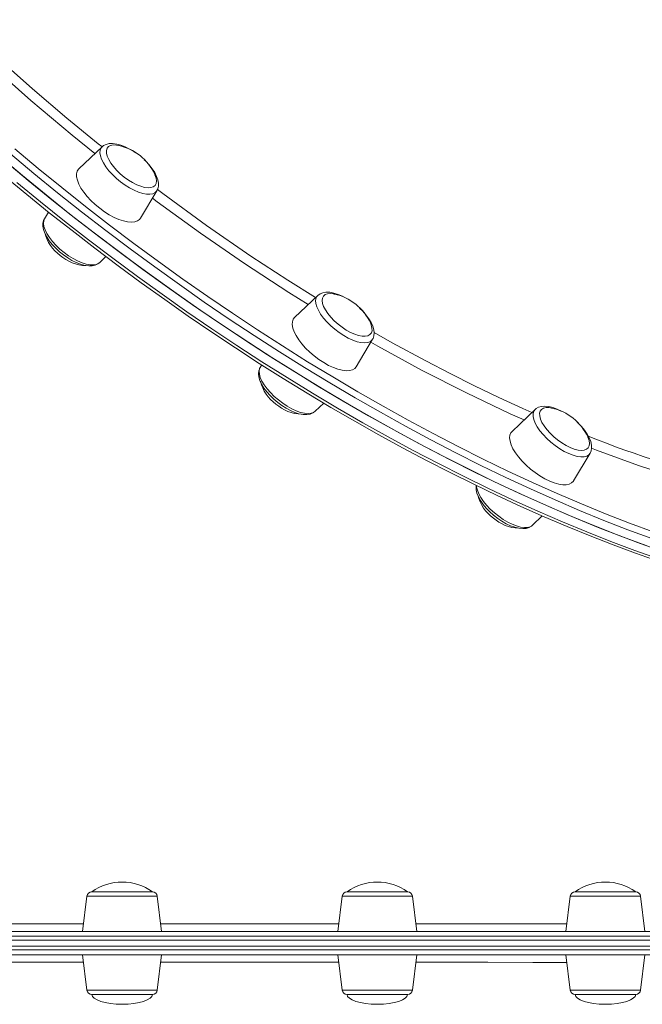
# Model space of a CAD drawing. Units: millimetres. Extents: x -19174 to 13688, y -27465 to -10026.
# Drawn here: x 8520 to 8772, y -15637 to -15238 of the extents above; entities that cross this region are included whole.
import ezdxf

# ---------------------------------------------------------------- set-up
doc = ezdxf.new("R2010")
doc.units = ezdxf.units.MM

msp = doc.modelspace()

# ---------------------------------------------------------------- linework, layer by layer
at = {"color": 7, "linetype": 'Continuous', "lineweight": 15}
for p, q in [((8553.519, -15289.41), (8544.131, -15298.359)), ((8569.087, -15318.304), (8575.746, -15307.176)), ((8531.847, -15315.837), (8530.202, -15318.586)), ((8552.43, -15336.351), (8555.061, -15333.843)), ((8640.879, -15349.6), (8631.492, -15358.548)), ((8656.447, -15378.494), (8663.107, -15367.366)), ((8618.187, -15377.733), (8617.563, -15378.775)), ((8639.791, -15396.541), (8643.296, -15393.199)), ((8728.95, -15395.785), (8719.562, -15404.734)), ((8744.518, -15424.679), (8751.177, -15413.551)), ((8727.861, -15442.726), (8731.836, -15438.936)), ((8547.399, -15592.959), (8545.65, -15607.203)), ((8549.384, -15591.203), (8563.37, -15591.203)), ((8563.37, -15591.203), (8573.916, -15591.203)), ((8577.65, -15607.203), (8575.902, -15592.959)), ((8650.76, -15592.959), (8649.011, -15607.203)), ((8652.745, -15591.203), (8669.815, -15591.203)), ((8669.815, -15591.203), (8677.277, -15591.203)), ((8681.011, -15607.203), (8679.262, -15592.959)), ((8743.15, -15592.959), (8741.401, -15607.203)), ((8745.135, -15591.203), (8764.963, -15591.203)), ((8764.963, -15591.203), (8769.667, -15591.203)), ((8773.401, -15607.203), (8771.652, -15592.959)), ((8243.201, -15607.203), (8938.028, -15607.203)), ((8160.735, -15610.739), (8940.028, -15610.739)), ((8241.999, -15613.203), (8940.028, -15613.203)), ((8938.028, -15616.739), (8162.309, -15616.739)), ((8545.652, -15616.739), (8547.401, -15630.982)), ((8575.904, -15630.982), (8577.652, -15616.739)), ((8649.013, -15616.739), (8650.762, -15630.982)), ((8679.264, -15630.982), (8681.013, -15616.739)), ((8741.402, -15616.739), (8743.151, -15630.982)), ((8771.653, -15630.982), (8773.402, -15616.739)), ((8573.918, -15632.739), (8549.386, -15632.739)), ((8677.279, -15632.739), (8652.747, -15632.739)), ((8769.668, -15632.739), (8745.136, -15632.739))]:
    msp.add_line(p, q, dxfattribs=at)
at = {"color": 8, "linetype": 'Continuous', "lineweight": 15}
for p, q in [((8575.902, -15592.959), (8547.399, -15592.959)), ((8679.262, -15592.959), (8650.76, -15592.959)), ((8771.652, -15592.959), (8743.15, -15592.959)), ((8940.028, -15609.203), (8241.999, -15609.203)), ((8160.735, -15614.739), (8940.028, -15614.739)), ((8547.401, -15630.982), (8563.65, -15630.982)), ((8563.65, -15630.982), (8575.904, -15630.982)), ((8650.762, -15630.982), (8670.595, -15630.982)), ((8670.595, -15630.982), (8679.264, -15630.982)), ((8743.151, -15630.982), (8766.188, -15630.982)), ((8766.188, -15630.982), (8771.653, -15630.982))]:
    msp.add_line(p, q, dxfattribs=at)
at = {"color": 8, "linetype": 'Continuous', "lineweight": 15, "flags": 128}
for points in [[(8494.548, -15237.919), (8495.703, -15239.044), (8511.717, -15253.887), (8525.312, -15265.927), (8539.232, -15277.76), (8551.97, -15288.174), (8553.453, -15289.343)], [(8550.649, -15292.146), (8541.414, -15284.737), (8524.675, -15270.642), (8508.341, -15256.211), (8492.491, -15241.511), (8492.433, -15241.454)], [(8518.131, -15290.271), (8527.601, -15298.162), (8537.173, -15305.944), (8546.84, -15313.611), (8556.593, -15321.156), (8566.426, -15328.574), (8576.329, -15335.859), (8586.295, -15343.003), (8596.316, -15350.003), (8606.384, -15356.852), (8616.49, -15363.544), (8626.627, -15370.074), (8636.786, -15376.438), (8646.959, -15382.629), (8657.138, -15388.643), (8667.315, -15394.475), (8677.48, -15400.12), (8687.627, -15405.573), (8697.747, -15410.831), (8707.832, -15415.889), (8717.873, -15420.742), (8727.863, -15425.388), (8737.793, -15429.822), (8747.655, -15434.04), (8757.442, -15438.039), (8767.145, -15441.817), (8776.757, -15445.369)], [(8575.746, -15307.176), (8575.672, -15307.293), (8575.003, -15307.974), (8574.073, -15308.423), (8572.906, -15308.629), (8571.529, -15308.588), (8569.977, -15308.3), (8568.289, -15307.772), (8566.505, -15307.017), (8564.669, -15306.055), (8562.827, -15304.908), (8561.024, -15303.604), (8559.305, -15302.177), (8557.711, -15300.661), (8556.283, -15299.093), (8555.055, -15297.512), (8554.057, -15295.958), (8553.314, -15294.467), (8552.845, -15293.077), (8552.66, -15291.823), (8552.765, -15290.734), (8553.157, -15289.839), (8553.519, -15289.41)], [(8776.192, -15448.083), (8766.536, -15444.515), (8756.788, -15440.72), (8746.956, -15436.702), (8737.048, -15432.464), (8727.072, -15428.01), (8717.036, -15423.343), (8706.949, -15418.467), (8696.818, -15413.386), (8686.651, -15408.104), (8676.458, -15402.625), (8666.245, -15396.954), (8656.022, -15391.095), (8645.796, -15385.054), (8635.576, -15378.834), (8625.37, -15372.441), (8615.187, -15365.881), (8605.034, -15359.158), (8594.92, -15352.277), (8584.852, -15345.246), (8574.84, -15338.068), (8564.891, -15330.75), (8555.014, -15323.298), (8545.215, -15315.718), (8535.504, -15308.016), (8525.887, -15300.198), (8516.374, -15292.27)], [(8518.978, -15303.883), (8528.569, -15311.729), (8538.257, -15319.46), (8548.035, -15327.072), (8557.894, -15334.556), (8567.825, -15341.908), (8577.823, -15349.121), (8587.877, -15356.19), (8597.98, -15363.109), (8608.124, -15369.872), (8618.301, -15376.474), (8628.502, -15382.909), (8638.719, -15389.172), (8648.944, -15395.259), (8659.169, -15401.164), (8669.385, -15406.882), (8679.584, -15412.409), (8689.758, -15417.741), (8699.898, -15422.872), (8709.998, -15427.8), (8720.047, -15432.52), (8730.039, -15437.027), (8739.964, -15441.32), (8749.816, -15445.393), (8759.586, -15449.244), (8769.266, -15452.869), (8778.848, -15456.267)], [(8637.019, -15353.28), (8629.162, -15348.42), (8611.183, -15336.671), (8593.367, -15324.397), (8575.798, -15311.651), (8573.925, -15310.22)], [(8575.943, -15306.737), (8578.105, -15308.377), (8595.846, -15321.248), (8613.842, -15333.637), (8628.823, -15343.452), (8639.998, -15350.441)], [(8530.202, -15318.586), (8529.885, -15319.365), (8529.78, -15320.453), (8529.964, -15321.708), (8530.434, -15323.097), (8531.177, -15324.588), (8532.174, -15326.143), (8533.403, -15327.723), (8534.831, -15329.291), (8536.424, -15330.807), (8538.144, -15332.235)], [(8538.144, -15332.235), (8539.947, -15333.538), (8541.788, -15334.685), (8543.624, -15335.647), (8545.408, -15336.402), (8547.097, -15336.93), (8548.649, -15337.218), (8550.025, -15337.259), (8551.193, -15337.053), (8552.122, -15336.604), (8552.43, -15336.351)], [(8663.107, -15367.366), (8662.84, -15367.734), (8662.082, -15368.339), (8661.07, -15368.708), (8659.829, -15368.833), (8658.39, -15368.708), (8656.788, -15368.339), (8655.063, -15367.734), (8653.257, -15366.908), (8651.414, -15365.881), (8649.58, -15364.679), (8647.8, -15363.33), (8646.118, -15361.869), (8644.576, -15360.332), (8643.21, -15358.755), (8642.056, -15357.179), (8641.141, -15355.642), (8640.487, -15354.181), (8640.112, -15352.832), (8640.024, -15351.63), (8640.225, -15350.603), (8640.71, -15349.777), (8640.879, -15349.6)], [(8663.729, -15364.557), (8671.075, -15368.748), (8684.714, -15376.164), (8694.571, -15381.294), (8704.39, -15386.211), (8714.2, -15390.927), (8723.953, -15395.419), (8727.643, -15397.03)], [(8724.471, -15400.054), (8718.87, -15397.59), (8701.097, -15389.125), (8683.23, -15379.972), (8665.27, -15370.124), (8662.443, -15368.474)], [(8617.563, -15378.775), (8617.345, -15379.233), (8617.143, -15380.26), (8617.232, -15381.462), (8617.607, -15382.811), (8618.26, -15384.271), (8619.176, -15385.809), (8620.33, -15387.385), (8621.695, -15388.962), (8623.238, -15390.499), (8624.92, -15391.96), (8626.7, -15393.309), (8628.534, -15394.511)], [(8628.534, -15394.511), (8630.377, -15395.538), (8632.183, -15396.364), (8633.908, -15396.969), (8635.51, -15397.338), (8636.949, -15397.463), (8638.19, -15397.338), (8639.201, -15396.969), (8639.791, -15396.541)], [(8751.177, -15413.551), (8750.687, -15414.147), (8749.842, -15414.674), (8748.751, -15414.963), (8747.44, -15415.004), (8745.943, -15414.798), (8744.295, -15414.348), (8742.538, -15413.668), (8740.715, -15412.772), (8738.87, -15411.684), (8737.049, -15410.429), (8735.297, -15409.039), (8733.657, -15407.549), (8732.169, -15405.994), (8730.871, -15404.413), (8729.793, -15402.846), (8728.963, -15401.329), (8728.401, -15399.902), (8728.121, -15398.599), (8728.129, -15397.452), (8728.426, -15396.489), (8728.95, -15395.785)], [(8807.095, -15429.235), (8803.534, -15428.397), (8787.384, -15423.869), (8770.807, -15418.505), (8753.807, -15412.315), (8751.801, -15411.507)], [(8705.208, -15426.649), (8705.24, -15427.229), (8705.521, -15428.532), (8706.083, -15429.959), (8706.913, -15431.475), (8707.99, -15433.043), (8709.289, -15434.624), (8710.777, -15436.179), (8712.417, -15437.669), (8714.169, -15439.059), (8715.989, -15440.313), (8717.834, -15441.402), (8719.658, -15442.297)], [(8719.658, -15442.297), (8721.415, -15442.978), (8723.062, -15443.427), (8724.56, -15443.634), (8725.87, -15443.592), (8726.961, -15443.304), (8727.806, -15442.776), (8727.861, -15442.726)], [(8469.993, -15604.192), (8475.02, -15604.191), (8497.022, -15604.19), (8519.119, -15604.188), (8537.349, -15604.186), (8546.021, -15604.186)], [(8577.28, -15604.183), (8587.974, -15604.182), (8604.068, -15604.181), (8615.622, -15604.18), (8627.069, -15604.178), (8638.44, -15604.177), (8649.383, -15604.176)], [(8680.639, -15604.173), (8693.777, -15604.172), (8707.96, -15604.171), (8721.839, -15604.17), (8734.885, -15604.168), (8741.773, -15604.168)], [(8546.019, -15619.721), (8540.221, -15619.721), (8528.007, -15619.72), (8515.717, -15619.72), (8503.415, -15619.719), (8482.767, -15619.718), (8469.999, -15619.718)], [(8649.38, -15619.728), (8642.811, -15619.728), (8627.316, -15619.727), (8611.514, -15619.725), (8596.973, -15619.724), (8582.29, -15619.724), (8577.286, -15619.723)], [(8741.771, -15619.739), (8741.284, -15619.739), (8728.028, -15619.737), (8709.772, -15619.734), (8690.779, -15619.732), (8680.645, -15619.731)]]:
    msp.add_lwpolyline(points, dxfattribs=at)
at = {"color": 7, "linetype": 'Continuous', "lineweight": 15, "flags": 128}
for points in [[(8567.075, -15291.857), (8566.344, -15291.347), (8564.605, -15290.306), (8562.858, -15289.437), (8561.131, -15288.761), (8559.445, -15288.298), (8557.813, -15288.078), (8556.404, -15288.122), (8555.184, -15288.406), (8554.155, -15288.908), (8553.56, -15289.411)], [(8560.164, -15288.841), (8559.352, -15288.706), (8558.069, -15288.664), (8556.997, -15288.872), (8556.167, -15289.323), (8555.602, -15290.003), (8555.32, -15290.895), (8555.328, -15291.971), (8555.626, -15293.202), (8556.206, -15294.551), (8557.05, -15295.979), (8558.134, -15297.447), (8559.428, -15298.911), (8560.893, -15300.329), (8562.489, -15301.661)], [(8511.751, -15293.1), (8521.238, -15301.054), (8530.83, -15308.9), (8540.518, -15316.632), (8550.296, -15324.243), (8560.154, -15331.728), (8570.086, -15339.08), (8580.083, -15346.293), (8590.137, -15353.362), (8600.241, -15360.281), (8610.385, -15367.044), (8620.561, -15373.645), (8630.762, -15380.08), (8640.979, -15386.344), (8651.205, -15392.43), (8661.429, -15398.335), (8671.645, -15404.054), (8681.844, -15409.581), (8692.018, -15414.912), (8702.159, -15420.044), (8712.258, -15424.972), (8722.308, -15429.691), (8732.299, -15434.199), (8742.225, -15438.491), (8752.077, -15442.564), (8761.846, -15446.415), (8771.526, -15450.041), (8781.109, -15453.438)], [(8575.72, -15307.153), (8576.085, -15306.472), (8576.354, -15305.366), (8576.374, -15304.164), (8576.138, -15302.835), (8575.624, -15301.372), (8574.833, -15299.827), (8573.809, -15298.273), (8572.588, -15296.742), (8571.2, -15295.259), (8570.531, -15294.64)], [(8514.113, -15295.098), (8523.627, -15303.026), (8533.243, -15310.844), (8542.954, -15318.546), (8552.753, -15326.126), (8562.631, -15333.578), (8572.58, -15340.896), (8582.592, -15348.074), (8592.659, -15355.106), (8602.773, -15361.986), (8612.926, -15368.709), (8623.11, -15375.27), (8633.315, -15381.663), (8643.535, -15387.882), (8653.761, -15393.924), (8663.984, -15399.783), (8674.197, -15405.453), (8684.391, -15410.932), (8694.557, -15416.214), (8704.688, -15421.295), (8714.776, -15426.171), (8724.811, -15430.838), (8734.787, -15435.292), (8744.695, -15439.53), (8754.527, -15443.548), (8764.275, -15447.343), (8773.931, -15450.912)], [(8544.131, -15298.359), (8544.045, -15298.444), (8543.476, -15299.29), (8543.195, -15300.344), (8543.208, -15301.584), (8543.516, -15302.981), (8544.11, -15304.504), (8544.978, -15306.12), (8546.1, -15307.792), (8547.451, -15309.483), (8549.002, -15311.155), (8550.717, -15312.771), (8552.558, -15314.295)], [(8514.007, -15301.239), (8523.037, -15308.713), (8532.157, -15316.087), (8541.362, -15323.356), (8550.643, -15330.515), (8559.995, -15337.558), (8569.411, -15344.481), (8578.883, -15351.278), (8588.406, -15357.945), (8597.972, -15364.476), (8607.574, -15370.867), (8617.206, -15377.114), (8626.86, -15383.211), (8636.53, -15389.155), (8646.208, -15394.94), (8655.888, -15400.564), (8665.562, -15406.021), (8675.224, -15411.308), (8684.867, -15416.422), (8694.483, -15421.357), (8704.066, -15426.111), (8713.609, -15430.68), (8723.105, -15435.062), (8732.548, -15439.252), (8741.929, -15443.247), (8751.244, -15447.046), (8760.484, -15450.644), (8769.644, -15454.04), (8778.717, -15457.23)], [(8562.489, -15301.661), (8564.169, -15302.868), (8565.884, -15303.915), (8567.585, -15304.773), (8569.224, -15305.417), (8570.753, -15305.828), (8572.128, -15305.994), (8573.31, -15305.911), (8574.264, -15305.58), (8574.964, -15305.013), (8575.388, -15304.224), (8575.526, -15303.236), (8575.372, -15302.079), (8574.932, -15300.784), (8574.837, -15300.568)], [(8552.558, -15314.295), (8554.484, -15315.692), (8556.453, -15316.931), (8558.419, -15317.985), (8560.339, -15318.831), (8562.171, -15319.449), (8563.873, -15319.825), (8565.407, -15319.951), (8566.739, -15319.825), (8567.839, -15319.449), (8568.684, -15318.831), (8569.087, -15318.304)], [(8530.232, -15318.602), (8529.863, -15319.289), (8529.594, -15320.396), (8529.574, -15321.598), (8529.81, -15322.927), (8530.325, -15324.389), (8531.115, -15325.935), (8532.139, -15327.489), (8533.36, -15329.02), (8534.748, -15330.503), (8536.273, -15331.914), (8537.902, -15333.226), (8539.604, -15334.415), (8541.344, -15335.455), (8543.091, -15336.324), (8544.817, -15337.001), (8546.503, -15337.464), (8548.135, -15337.684), (8549.545, -15337.639), (8550.764, -15337.356), (8551.793, -15336.853), (8552.395, -15336.345)], [(8651.834, -15350.446), (8650.846, -15349.919), (8649.109, -15349.17), (8647.406, -15348.628), (8645.754, -15348.316), (8644.163, -15348.273), (8642.885, -15348.488), (8641.801, -15348.927), (8640.904, -15349.577), (8640.831, -15349.668)], [(8647.525, -15349.031), (8647.361, -15348.998), (8645.993, -15348.842), (8644.82, -15348.936), (8643.876, -15349.276), (8643.188, -15349.854), (8642.775, -15350.651), (8642.649, -15351.646), (8642.815, -15352.81), (8643.267, -15354.11), (8643.992, -15355.507), (8644.97, -15356.962), (8646.172, -15358.432), (8647.564, -15359.877), (8649.105, -15361.253), (8650.752, -15362.522), (8652.457, -15363.647)], [(8663.051, -15367.387), (8663.284, -15367.039), (8663.648, -15365.962), (8663.756, -15364.798), (8663.615, -15363.517), (8663.202, -15362.1), (8662.507, -15360.576), (8661.562, -15359.02), (8660.408, -15357.478), (8659.077, -15355.975), (8657.8, -15354.731)], [(8631.492, -15358.548), (8630.953, -15359.248), (8630.599, -15360.252), (8630.538, -15361.448), (8630.772, -15362.808), (8631.296, -15364.303), (8632.097, -15365.899), (8633.157, -15367.561), (8634.454, -15369.25), (8635.958, -15370.931), (8637.636, -15372.564), (8639.449, -15374.114), (8641.358, -15375.546), (8643.32, -15376.827)], [(8652.457, -15363.647), (8654.171, -15364.595), (8655.844, -15365.339), (8657.429, -15365.859), (8658.88, -15366.138), (8660.155, -15366.169), (8661.218, -15365.952), (8662.037, -15365.491), (8662.59, -15364.801), (8662.86, -15363.901), (8662.84, -15362.818), (8662.53, -15361.582), (8662.197, -15360.758)], [(8643.32, -15376.827), (8645.291, -15377.93), (8647.227, -15378.83), (8649.084, -15379.506), (8650.822, -15379.944), (8652.402, -15380.133), (8653.787, -15380.07), (8654.948, -15379.756), (8655.858, -15379.197), (8656.447, -15378.494)], [(8617.619, -15378.754), (8617.386, -15379.102), (8617.022, -15380.179), (8616.914, -15381.343), (8617.055, -15382.623), (8617.468, -15384.041), (8618.163, -15385.565), (8619.107, -15387.121), (8620.261, -15388.663), (8621.593, -15390.166), (8623.072, -15391.606), (8624.667, -15392.957), (8626.346, -15394.193), (8628.076, -15395.289), (8629.824, -15396.222), (8631.561, -15396.971), (8633.263, -15397.513), (8634.916, -15397.825), (8636.507, -15397.868), (8637.785, -15397.653), (8638.869, -15397.213), (8639.766, -15396.564), (8639.832, -15396.482)], [(8739.934, -15396.64), (8739.563, -15396.429), (8737.819, -15395.61), (8736.102, -15394.989), (8734.429, -15394.588), (8732.814, -15394.44), (8731.457, -15394.557), (8730.294, -15394.906), (8729.32, -15395.47), (8729.009, -15395.775)], [(8735.595, -15395.216), (8734.669, -15395.068), (8733.402, -15395.047), (8732.349, -15395.275), (8731.54, -15395.746), (8730.999, -15396.445), (8730.741, -15397.353), (8730.773, -15398.443), (8731.095, -15399.685), (8731.697, -15401.042), (8732.562, -15402.476), (8733.665, -15403.944), (8734.975, -15405.406), (8736.453, -15406.819), (8738.057, -15408.141), (8739.742, -15409.336), (8741.458, -15410.369), (8743.156, -15411.21)], [(8751.218, -15413.442), (8751.615, -15412.556), (8751.815, -15411.426), (8751.768, -15410.193), (8751.458, -15408.826), (8750.867, -15407.334), (8750.009, -15405.781), (8748.928, -15404.23), (8747.659, -15402.71), (8746.231, -15401.244), (8745.903, -15400.952)], [(8719.562, -15404.734), (8719.156, -15405.215), (8718.73, -15406.167), (8718.596, -15407.317), (8718.757, -15408.639), (8719.208, -15410.104), (8719.941, -15411.678), (8720.939, -15413.326), (8722.18, -15415.013), (8723.635, -15416.699), (8725.272, -15418.347), (8727.055, -15419.921), (8728.944, -15421.386), (8730.897, -15422.708), (8732.87, -15423.858), (8734.819, -15424.811)], [(8743.156, -15411.21), (8744.787, -15411.835), (8746.305, -15412.226), (8747.665, -15412.371), (8748.829, -15412.267), (8749.763, -15411.917), (8750.441, -15411.33), (8750.842, -15410.523), (8750.955, -15409.521), (8750.778, -15408.35), (8750.314, -15407.046), (8750.268, -15406.943)], [(8734.819, -15424.811), (8736.7, -15425.544), (8738.472, -15426.043), (8740.094, -15426.295), (8741.531, -15426.295), (8742.751, -15426.043), (8743.726, -15425.544), (8744.434, -15424.811), (8744.518, -15424.679)], [(8705.082, -15426.597), (8704.995, -15427.085), (8705.043, -15428.318), (8705.352, -15429.685), (8705.944, -15431.177), (8706.802, -15432.73), (8707.882, -15434.281), (8709.151, -15435.801), (8710.579, -15437.267), (8712.135, -15438.653), (8713.787, -15439.935), (8715.503, -15441.086), (8717.247, -15442.082), (8718.991, -15442.901), (8720.709, -15443.522), (8722.381, -15443.923), (8723.996, -15444.071), (8725.354, -15443.954), (8726.516, -15443.605), (8727.49, -15443.041), (8727.835, -15442.702)]]:
    msp.add_lwpolyline(points, dxfattribs=at)
at = {"color": 7, "linetype": 'Continuous', "lineweight": 15}
for centre, radius, start, end in [((8555.908, -15309.208), 20.807, 24.53459, 78.19746), ((8546.186, -15320.033), 16.458, 194.9357, 234.28506), ((8547.451, -15321.183), 16.35, 228.32393, 268.31251), ((8643.269, -15369.398), 20.807, 24.53459, 78.19746), ((8633.526, -15380.243), 16.429, 194.66322, 234.30091), ((8634.81, -15381.375), 16.347, 228.32229, 268.35328), ((8731.339, -15415.583), 20.807, 24.53459, 78.19746), ((8721.586, -15426.439), 16.414, 194.50923, 234.30889), ((8722.903, -15427.525), 16.389, 228.34459, 267.87838), ((8561.65, -15608.01), 20.807, 53.87721, 126.12279), ((8665.011, -15608.01), 20.807, 53.87721, 126.12279), ((8757.401, -15608.01), 20.807, 53.87721, 126.12279), ((8549.384, -15593.203), 2, 90, 173), ((8573.916, -15593.203), 2, 7, 90), ((8652.745, -15593.203), 2, 90, 173), ((8677.277, -15593.203), 2, 7, 90), ((8745.135, -15593.203), 2, 90, 173), ((8769.667, -15593.203), 2, 7, 90), ((8549.386, -15630.739), 2, 187, 270), ((8573.918, -15630.739), 2, 270, 353), ((8652.747, -15630.739), 2, 187, 270), ((8677.279, -15630.739), 2, 270, 353), ((8745.136, -15630.739), 2, 187, 270), ((8769.668, -15630.739), 2, 270, 353)]:
    msp.add_arc(centre, radius, start, end, dxfattribs=at)
at = {"color": 8, "linetype": 'Continuous', "lineweight": 15}
msp.add_arc((8910.282, -15008.826), 428.678, 248.10986, 256.56996, dxfattribs=at)
at = {"color": 7, "linetype": 'Continuous', "lineweight": 15}
for centre, major_axis, start_param, end_param in [((8561.652, -15632.739), (-12.266, 0), 0, 1.5707963), ((8561.652, -15632.739), (12.266, 0), 4.712389, 6.2831853), ((8665.013, -15632.739), (-12.266, 0), 0, 1.5707963), ((8665.013, -15632.739), (12.266, 0), 4.712389, 6.2831853), ((8757.402, -15632.739), (-12.266, 0), 0, 1.5707963), ((8757.402, -15632.739), (12.266, 0), 4.712389, 6.2831853)]:
    msp.add_ellipse(centre, major_axis=major_axis, ratio=0.3261048, start_param=start_param, end_param=end_param, dxfattribs=at)

doc.saveas('drawing.dxf')
